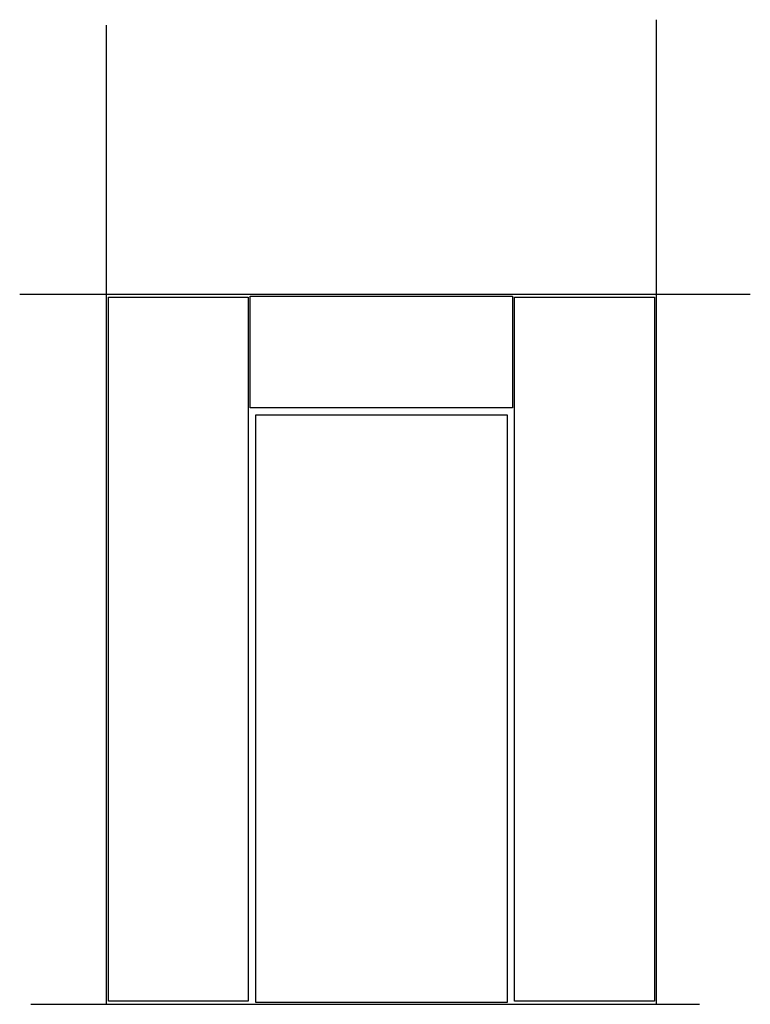
# Model space of a CAD drawing. Extents: x -846 to 14754, y -2059 to 8631.
# Drawn here: x 10832 to 13446, y 4880 to 8401 of the extents above; entities that cross this region are included whole.
import ezdxf

# ---------------------------------------------------------------- set-up
doc = ezdxf.new("R2010")
doc.units = 0
doc.header["$LTSCALE"] = 15
doc.layers.get('0').update_dxf_attribs({"linetype": 'CONTINUOUS'})

msp = doc.modelspace()

# ---------------------------------------------------------------- linework, layer by layer
for p, q in [((11142.4, 4880.3), (11142.4, 8381)), ((13110.4, 4880.3), (13110.4, 8400.6)), ((10832.3, 7419.8), (13446.1, 7419.8)), ((11149.9, 4891.8), (11149.9, 7408.3)), ((11149.9, 7408.3), (11649.9, 7408.3)), ((11649.9, 7408.3), (11649.9, 4891.8)), ((11656.9, 7012.3), (11656.9, 7412.3)), ((11656.9, 7412.3), (12595.9, 7412.3)), ((12595.9, 7412.3), (12595.9, 7012.3)), ((12602.9, 4891.8), (12602.9, 7408.3)), ((12602.9, 7408.3), (13102.9, 7408.3)), ((13102.9, 7408.3), (13102.9, 4891.8)), ((12595.9, 7012.3), (11656.9, 7012.3)), ((11675.7, 6986.5), (11675.7, 4888.3)), ((12577.1, 6986.5), (11675.7, 6986.5)), ((12577.1, 4888.3), (12577.1, 6986.5)), ((10872.4, 4880.3), (13264.3, 4880.3)), ((11649.9, 4891.8), (11149.9, 4891.8)), ((11675.7, 4888.3), (12577.1, 4888.3)), ((13102.9, 4891.8), (12602.9, 4891.8))]:
    msp.add_line(p, q)

doc.saveas('drawing.dxf')
